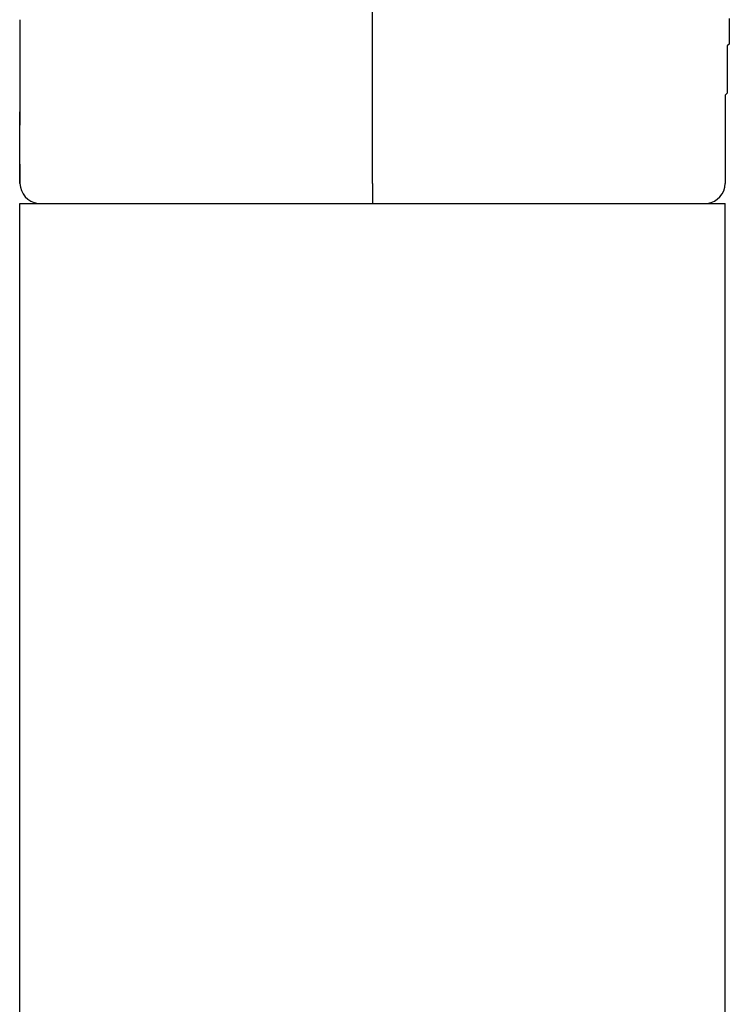
# Model space of a CAD drawing. Extents: x 95822 to 99576, y 1142 to 3797.
# Drawn here: x 96951 to 96986, y 3029 to 3078 of the extents above; entities that cross this region are included whole.
import ezdxf

# ---------------------------------------------------------------- set-up
doc = ezdxf.new("R2010")
doc.units = 0
doc.header["$LTSCALE"] = 25
doc.linetypes.add('CONTINUA', pattern=[0])
doc.layers.get('0').update_dxf_attribs({"linetype": 'CONTINUOUS'})
doc.layers.add('RIFER', color=2, linetype='CONTINUA')

msp = doc.modelspace()

# ---------------------------------------------------------------- linework, layer by layer
for p, q in [((96950.686, 3077.963), (96950.698, 3072.732)), ((96950.699, 3069.831), (96950.697, 3073.385)), ((96950.699, 3070.798), (96950.699, 3069.831)), ((96968.199, 3069.831), (96968.199, 3068.832)), ((96950.699, 3068.832), (96985.699, 3068.832)), ((96950.699, 2378.832), (96950.699, 3068.832)), ((96985.699, 2378.832), (96985.699, 3068.832))]:
    msp.add_line(p, q)
msp.add_polyline3d([(96985.9, 3078.02, 0), (96985.9, 3077.92, 0), (96985.9, 3077.82, 0), (96985.9, 3077.73, 0), (96985.9, 3077.63, 0), (96985.9, 3077.53, 0), (96985.9, 3077.43, 0), (96985.9, 3077.34, 0), (96985.9, 3077.24, 0), (96985.9, 3077.14, 0), (96985.9, 3077.05, 0), (96985.9, 3076.95, 0), (96985.9, 3076.85, 0), (96985.9, 3076.75, 0), (96985.8, 3076.66, 0), (96985.8, 3076.56, 0), (96985.8, 3076.46, 0), (96985.8, 3076.36, 0), (96985.8, 3076.27, 0), (96985.8, 3076.17, 0), (96985.8, 3076.07, 0), (96985.8, 3075.97, 0), (96985.8, 3075.88, 0), (96985.8, 3075.78, 0), (96985.8, 3075.68, 0), (96985.8, 3075.59, 0), (96985.8, 3075.49, 0), (96985.8, 3075.39, 0), (96985.8, 3075.29, 0), (96985.8, 3075.2, 0), (96985.8, 3075.1, 0), (96985.8, 3075, 0), (96985.8, 3074.9, 0), (96985.8, 3074.81, 0), (96985.8, 3074.71, 0), (96985.8, 3074.61, 0), (96985.8, 3074.51, 0), (96985.8, 3074.42, 0), (96985.8, 3074.32, 0), (96985.7, 3074.22, 0), (96985.7, 3074.12, 0), (96985.7, 3074.03, 0), (96985.7, 3073.93, 0), (96985.7, 3073.83, 0), (96985.7, 3073.73, 0), (96985.7, 3073.64, 0), (96985.7, 3073.54, 0), (96985.7, 3073.44, 0), (96985.7, 3073.34, 0), (96985.7, 3073.25, 0), (96985.7, 3073.15, 0), (96985.7, 3073.05, 0), (96985.7, 3072.95, 0), (96985.7, 3072.86, 0), (96985.7, 3072.76, 0), (96985.7, 3072.66, 0), (96985.7, 3072.56, 0), (96985.7, 3072.46, 0), (96985.7, 3072.37, 0), (96985.7, 3072.27, 0), (96985.7, 3072.17, 0), (96985.7, 3072.07, 0), (96985.7, 3071.98, 0), (96985.7, 3071.88, 0), (96985.7, 3071.78, 0), (96985.7, 3071.68, 0), (96985.7, 3071.59, 0), (96985.7, 3071.49, 0), (96985.7, 3071.39, 0), (96985.7, 3071.29, 0), (96985.7, 3071.2, 0), (96985.7, 3071.1, 0), (96985.7, 3071, 0), (96985.7, 3070.9, 0), (96985.7, 3070.81, 0), (96985.7, 3070.71, 0), (96985.7, 3070.61, 0), (96985.7, 3070.51, 0), (96985.7, 3070.42, 0), (96985.7, 3070.32, 0), (96985.7, 3070.22, 0), (96985.7, 3070.12, 0), (96985.7, 3070.03, 0), (96985.7, 3069.93, 0), (96985.7, 3069.83, 0)])
for centre, radius, start, end in [((96951.744, 3069.872), 1.046, 182.2433, 260.9456), ((96984.655, 3069.872), 1.045, 278.7003, 357.7046)]:
    msp.add_arc(centre, radius, start, end)
at = {"layer": 'RIFER'}
msp.add_line((96968.199, 3069.831), (96968.195, 3098.832), dxfattribs=at)

doc.saveas('drawing.dxf')
